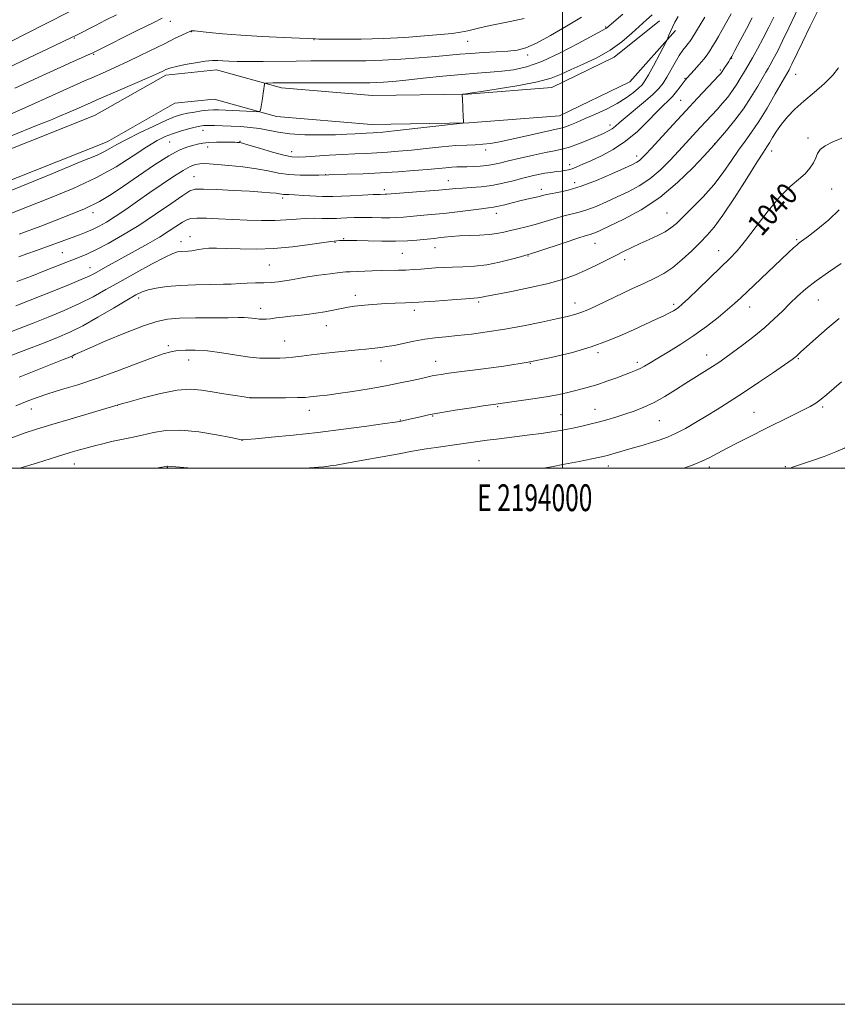
# Model space of a CAD drawing. Extents: x 2192300 to 2195200, y 322300 to 325200.
# Drawn here: x 2193797 to 2194103, y 322300 to 322667 of the extents above; entities that cross this region are included whole.
import ezdxf
from ezdxf.enums import TextEntityAlignment as Align

# ---------------------------------------------------------------- set-up
doc = ezdxf.new("R2010")
doc.units = 0
doc.header["$MEASUREMENT"] = 0
for name, color, linetype, lineweight in [('32000', 7, 'Continuous', 0), ('32001', 7, 'Continuous', 0), ('DTM HARD BREAKLINE', 7, 'Continuous', 0), ('DTM SPOT ELEVATION', 2, 'Continuous', 13), ('INDEX CONTOUR', 41, 'Continuous', 13), ('INDEX CONTOUR LABEL', 244, 'Continuous', 0), ('INTERMEDIATE CONTOUR', 44, 'Continuous', 0)]:
    doc.layers.add(name, color=color, linetype=linetype, lineweight=lineweight)
doc.styles.add('Style-ITALICS', font='ITALICS.shx')
doc.styles.add('Style-WORKING', font='WORKING.shx')

msp = doc.modelspace()

# ---------------------------------------------------------------- linework, layer by layer
at = {"layer": '32000', "flags": 128}
for points in [[(2192300, 322300), (2195200, 322300), (2195200, 325200), (2192300, 325200), (2192300, 322300)], [(2192500, 322500), (2195000, 322500), (2195000, 325000), (2192500, 325000), (2192500, 322500)], [(2194000, 322500), (2194000, 325000)]]:
    msp.add_lwpolyline(points, dxfattribs=at)
at = {"layer": 'DTM HARD BREAKLINE'}
for points in [[(2193559.18, 322570.38, 1063.73), (2193584.43, 322559.28, 1063.36), (2193617.42, 322554.49, 1061.84), (2193654.27, 322562.82, 1061.31), (2193725.99, 322592.07, 1061.21), (2193825.35, 322631.56, 1060.79), (2193851.99, 322646.65, 1061.58), (2193870.91, 322648.63, 1061.31), (2193895.17, 322641.89, 1059.53), (2193929.13, 322639.05, 1058.84), (2193964.54, 322639.6, 1057.95), (2193996.06, 322642.09, 1057.21), (2194019.32, 322653.3, 1057.53), (2194036.27, 322666.91, 1057.06)], [(2193554.83, 322560.49, 1063.73), (2193581.43, 322548.8, 1063.36), (2193617.85, 322543.51, 1061.84), (2193657.52, 322552.48, 1061.31), (2193730.02, 322582.05, 1061.21), (2193830.03, 322621.8, 1060.79), (2193855.35, 322636.14, 1061.58), (2193869.99, 322637.68, 1061.31), (2193893.26, 322631.21, 1059.53), (2193928.76, 322628.24, 1058.84), (2193965.05, 322628.81, 1057.95), (2193998.93, 322631.48, 1057.21), (2194025.12, 322644.11, 1057.53), (2194042.21, 322663.33, 1055.66)]]:
    msp.add_polyline3d(points, dxfattribs=at)
at = {"layer": 'DTM SPOT ELEVATION'}
for p in [(2193853.64, 322666.74, 1065.44), (2193861.48, 322662.81, 1063.91), (2194016.1, 322664.57, 1060.12), (2193817.74, 322660.53, 1067.88), (2193907.2, 322659.84, 1063.93), (2193964.66, 322659.32, 1063.19), (2193824.96, 322654.43, 1065.85), (2193987.05, 322654.22, 1061.59), (2194063.11, 322652.97, 1049.94), (2194058.86, 322648.57, 1050.27), (2194045.75, 322645.47, 1052.12), (2194087.09, 322646.98, 1043.14), (2194044.12, 322637.22, 1050.96), (2193865.85, 322626.11, 1057.37), (2194017.77, 322628.02, 1054.5), (2194091.61, 322623.21, 1040.53), (2193853.33, 322621.68, 1056.98), (2193867.61, 322619.83, 1055.39), (2193879.66, 322621.98, 1056.11), (2193971.34, 322618.68, 1055.55), (2194056.75, 322621.04, 1046.05), (2193898.91, 322618.04, 1056.64), (2194027.71, 322616.45, 1050.5), (2194078.1, 322618.3, 1041.39), (2194002.71, 322613.22, 1052.52), (2193862.43, 322608.79, 1052.82), (2193911.59, 322609.54, 1054.02), (2193933.52, 322603.98, 1052.41), (2193957.41, 322607.3, 1052.75), (2193992.08, 322604.07, 1050.49), (2194004.53, 322606.55, 1050.64), (2194100.47, 322604.22, 1039.09), (2193895.51, 322600.86, 1051.65), (2193824.77, 322595.28, 1055.53), (2193975.32, 322595.04, 1049.41), (2194039.04, 322595.22, 1044.92), (2193860.95, 322586.38, 1048.66), (2193918.33, 322585.58, 1048.11), (2193857.61, 322584.49, 1048.57), (2193915.08, 322584.23, 1047.87), (2193952.41, 322582.27, 1047.22), (2194012.18, 322583.95, 1045.19), (2194087.38, 322585.21, 1038.2), (2193813.31, 322580.43, 1052.97), (2193940.27, 322580.11, 1047.03), (2193987.11, 322579.19, 1045.91), (2194058.24, 322581.16, 1040.75), (2193823.68, 322574.79, 1050.71), (2193890.55, 322575.81, 1047.01), (2194023.23, 322577.82, 1043.53), (2193841.84, 322563.56, 1045.57), (2193922.64, 322564.51, 1044.49), (2193887.34, 322559.67, 1044.57), (2193968.76, 322561.98, 1043.73), (2194004.64, 322561.69, 1042.63), (2194041.56, 322561.11, 1040.33), (2194069.85, 322560.1, 1037.28), (2194095.51, 322562.71, 1035.09), (2193944.72, 322558.85, 1043.54), (2193911.84, 322553.17, 1043.28), (2193852.83, 322545.7, 1042.32), (2193896.28, 322547.47, 1042.86), (2194013.2, 322543.14, 1039.68), (2194053.77, 322542.19, 1036.66), (2193817.01, 322541.2, 1043.86), (2193860.49, 322540.42, 1041.32), (2193932.23, 322540.02, 1041.38), (2193952.69, 322539.84, 1040.72), (2193988.03, 322539.16, 1040), (2194027.94, 322539.54, 1038.4), (2194088.03, 322540.89, 1033.86), (2193833.89, 322523.41, 1039.98), (2193883.59, 322526.34, 1040.02), (2193975.86, 322522.95, 1037.84), (2193801.75, 322522.1, 1041.28), (2193905.51, 322521.62, 1039.37), (2193951.52, 322519.51, 1037.88), (2193999.41, 322520.04, 1036.94), (2194012.09, 322521.97, 1036.78), (2194071.45, 322520.79, 1032.87), (2194097.14, 322522.89, 1031.75), (2193939.53, 322517.98, 1038.08), (2194036.18, 322517.68, 1035.07), (2193880.39, 322510.37, 1037.97), (2193817.84, 322501.56, 1037.24), (2193968.88, 322502.85, 1034.89), (2193852.53, 322500.33, 1035.94), (2194017.14, 322500.87, 1033.4), (2194054.85, 322500.41, 1031.59), (2194083.24, 322500.64, 1030.1)]:
    msp.add_point(p, dxfattribs=at)
at = {"layer": 'INDEX CONTOUR', "flags": 128}
for points, elevation in [([(2193783.78, 322653.985), (2193799.649, 322662.106), (2193807.728, 322666.192), (2193815.803, 322670.215)], 1070), ([(2193791.727, 322602.597), (2193809.337, 322609.869), (2193820.353, 322614.372), (2193826.004, 322616.695), (2193828.838, 322617.983), (2193831.082, 322619.219), (2193833.673, 322620.731), (2193837.224, 322622.682), (2193842.066, 322625.126), (2193847.397, 322627.669), (2193852.129, 322629.807), (2193855.481, 322631.171), (2193857.884, 322631.937), (2193860.072, 322632.418), (2193862.596, 322632.864), (2193865.263, 322633.272), (2193867.695, 322633.572), (2193869.679, 322633.7151), (2193871.658, 322633.717), (2193874.239, 322633.608), (2193884.667, 322633.053), (2193886.3991, 322633.007), (2193887.094, 322633.311), (2193887.35, 322634.228), (2193888.004, 322637.962), (2193888.328, 322639.9499), (2193888.543, 322641.479), (2193888.664, 322642.532), (2193888.724, 322643.188), (2193888.8, 322643.528), (2193889.143, 322643.659), (2193890.046, 322643.693), (2193891.831, 322643.721), (2193894.926, 322643.755), (2193899.786, 322643.781), (2193906.533, 322643.793), (2193925.046, 322643.78), (2193928.072, 322643.801), (2193930.488, 322643.876), (2193933.138, 322644.037), (2193936.629, 322644.333), (2193941.509, 322644.815), (2193948.044, 322645.501), (2193955.374, 322646.259), (2193962.362, 322646.925), (2193968.141, 322647.381), (2193972.948, 322647.719), (2193977.296, 322648.078), (2193981.682, 322648.64), (2193986.541, 322649.75), (2193992.296, 322651.791), (2193999.076, 322654.927), (2194005.845, 322658.445), (2194016.194, 322664.083), (2194016.5349, 322664.336), (2194022.532, 322669.3759)], 1060), ([(2193795.93, 322560.53), (2193810.806, 322566.47), (2193815.954, 322568.546), (2193820.359, 322570.373), (2193823.31, 322571.692), (2193825.298, 322572.701), (2193829.423, 322574.993), (2193840.553, 322581.085), (2193845.225, 322583.696), (2193849.603, 322586.25), (2193853.241, 322588.5269), (2193858.203, 322591.828), (2193859.738, 322592.7191), (2193861.29, 322593.175), (2193863.563, 322593.322), (2193867.078, 322593.272), (2193871.627, 322593.093), (2193882.278, 322592.57), (2193887.645, 322592.383), (2193892.579, 322592.38), (2193896.833, 322592.615), (2193900.55, 322592.956), (2193903.9711, 322593.225), (2193907.255, 322593.293), (2193910.224, 322593.226), (2193912.619, 322593.138), (2193914.308, 322593.121), (2193915.683, 322593.174), (2193917.263, 322593.272), (2193919.458, 322593.388), (2193922.236, 322593.487), (2193925.4569, 322593.5329), (2193928.95, 322593.507), (2193932.429, 322593.458), (2193935.579, 322593.453), (2193938.216, 322593.542), (2193940.68, 322593.718), (2193946.871, 322594.242), (2193950.983, 322594.606), (2193955.69, 322595.086), (2193960.806, 322595.692), (2193969.748, 322596.8311), (2193972.411, 322597.146), (2193974.255, 322597.389), (2193976.064, 322597.738), (2193978.435, 322598.317), (2193981.216, 322599.041), (2193984.065, 322599.769), (2193986.683, 322600.387), (2193990.768, 322601.303), (2193992.17, 322601.65), (2193993.562, 322601.982), (2193995.455, 322602.357), (2193998.275, 322602.864), (2194002.115, 322603.725), (2194006.9831, 322605.197), (2194012.716, 322607.395), (2194018.46, 322609.862), (2194023.191, 322612), (2194026.166, 322613.372), (2194027.775, 322614.172), (2194028.687, 322614.758), (2194029.546, 322615.506), (2194030.882, 322616.892), (2194033.201, 322619.411), (2194041.295, 322628.236), (2194046.0089, 322633.333), (2194050.392, 322638.019), (2194058.4, 322646.501), (2194059.123, 322647.297), (2194059.406, 322647.653), (2194059.607, 322647.955), (2194060.25, 322648.976), (2194062.047, 322651.742), (2194062.524, 322652.506), (2194063.176, 322653.664), (2194064.37, 322655.8969), (2194066.326, 322659.595), (2194068.664, 322663.979), (2194070.858, 322667.9811)], 1050), ([(2193794.498, 322511.3909), (2193799.019, 322513.041), (2193803.723, 322514.578), (2193809.354, 322516.292), (2193816.278, 322518.351), (2193835.394, 322523.981), (2193838.289, 322524.807), (2193843.467, 322526.254), (2193849.888, 322527.879), (2193856.128, 322529.096), (2193861.121, 322529.473), (2193865.246, 322529.173), (2193869.237, 322528.514), (2193873.586, 322527.777), (2193877.799, 322527.099), (2193881.138, 322526.585), (2193883.193, 322526.307), (2193884.872, 322526.21), (2193887.41, 322526.208), (2193891.619, 322526.231), (2193896.6, 322526.272), (2193901.028, 322526.341), (2193903.934, 322526.443), (2193905.761, 322526.58), (2193909.299, 322526.961), (2193912.156, 322527.296), (2193916.225, 322527.843), (2193921.664, 322528.659), (2193927.863, 322529.665), (2193934.019, 322530.746), (2193939.45, 322531.797), (2193943.928, 322532.739), (2193947.347, 322533.5), (2193951.369, 322534.409), (2193952.8591, 322534.707), (2193954.706, 322535.019), (2193957.628, 322535.437), (2193962.3919, 322536.053), (2193969.457, 322536.942), (2193978.064, 322538.116), (2193987.146, 322539.568), (2193995.791, 322541.284), (2194003.696, 322543.212), (2194010.713, 322545.2929), (2194016.756, 322547.463), (2194022.001, 322549.645), (2194026.692, 322551.754), (2194034.764, 322555.431), (2194037.791, 322556.8469), (2194039.938, 322557.911), (2194041.39, 322558.706), (2194042.414, 322559.343), (2194043.327, 322560.006), (2194044.657, 322561.16), (2194046.982, 322563.337), (2194050.634, 322566.834), (2194059.071, 322574.964), (2194062.33, 322578.133), (2194065.186, 322581.156), (2194068.356, 322584.982), (2194072.343, 322590.211), (2194076.801, 322596.031), (2194081.167, 322601.278), (2194084.975, 322605.083), (2194088.117, 322607.75), (2194090.582, 322609.878), (2194092.383, 322611.945), (2194093.643, 322613.959), (2194094.515, 322615.8111), (2194095.213, 322617.429), (2194096.202, 322618.8951), (2194098.012, 322620.332), (2194100.926, 322621.807), (2194104.249, 322623.165)], 1040), ([(2194084.72, 322500), (2194084.921, 322500.059), (2194086.609, 322500.645), (2194092.945, 322502.784), (2194097.655, 322504.424), (2194102.045, 322506.089), (2194105.258, 322507.534), (2194107.341, 322508.673), (2194108.564, 322509.461), (2194109.198, 322509.85), (2194109.511, 322509.793), (2194110.276, 322508.166), (2194111.398, 322506.647), (2194113.544, 322504.782), (2194116.895, 322502.702), (2194120.758, 322500.661), (2194122.09, 322500)], 1030)]:
    msp.add_lwpolyline(points, dxfattribs=dict(at, elevation=elevation))
at = {"layer": 'INTERMEDIATE CONTOUR', "flags": 128}
for points, elevation in [([(2193792.848, 322541.613), (2193799.671, 322544.183), (2193806.231, 322546.674), (2193811.514, 322548.736), (2193816.086, 322550.718), (2193820.906, 322553.142), (2193826.599, 322556.325), (2193832.451, 322559.754), (2193837.413, 322562.709), (2193840.767, 322564.655), (2193843.116, 322565.803), (2193845.394, 322566.546), (2193848.391, 322567.204), (2193852.3151, 322567.782), (2193857.232, 322568.21), (2193863.016, 322568.446), (2193868.777, 322568.553), (2193873.434, 322568.62), (2193876.268, 322568.719), (2193879.731, 322568.951), (2193882.27, 322569.034), (2193885.38, 322569.108), (2193888.552, 322569.201), (2193891.388, 322569.34), (2193893.926, 322569.551), (2193896.315, 322569.855), (2193898.7349, 322570.268), (2193901.478, 322570.775), (2193904.871, 322571.354), (2193909.039, 322571.97), (2193913.328, 322572.541), (2193916.884, 322572.977), (2193919.15, 322573.214), (2193920.756, 322573.318), (2193928.906, 322573.604), (2193932.485, 322573.712), (2193938.73, 322573.846), (2193941.552, 322573.939), (2193944.333, 322574.09), (2193947.1, 322574.286), (2193952.646, 322574.726), (2193955.617, 322574.921), (2193958.957, 322575.068), (2193962.8041, 322575.177), (2193967.101, 322575.4), (2193971.743, 322575.924), (2193976.538, 322576.851), (2193980.937, 322577.943), (2193984.303, 322578.877), (2193986.331, 322579.456), (2193988.043, 322579.984), (2193990.791, 322580.89), (2194000.955, 322584.272), (2194005.781, 322585.848), (2194008.777, 322586.779), (2194010.352, 322587.236), (2194011.305, 322587.528), (2194012.405, 322587.961), (2194014.318, 322588.819), (2194017.681, 322590.378), (2194022.89, 322592.88), (2194029.373, 322596.411), (2194036.317, 322601.02), (2194042.95, 322606.564), (2194048.669, 322612.126), (2194052.913, 322616.597), (2194056.667, 322620.594), (2194061.208, 322625.974), (2194064.296, 322629.7879), (2194067.532, 322634.1139), (2194070.452, 322638.506), (2194072.876, 322642.508), (2194075.8819, 322647.705), (2194076.712, 322649.113), (2194077.543, 322650.555), (2194078.679, 322652.6149), (2194080.21, 322655.528), (2194082.172, 322659.442), (2194084.533, 322664.339), (2194089.184, 322674.188)], 1046), ([(2193797.253, 322533.968), (2193804.056, 322536.71), (2193813.424, 322540.442), (2193816.594, 322541.673), (2193816.967, 322541.835), (2193818, 322542.378), (2193819.713, 322543.1861), (2193823.411, 322544.824), (2193829.575, 322547.463), (2193836.8981, 322550.503), (2193843.626, 322553.148), (2193848.535, 322554.794), (2193852.527, 322555.604), (2193857.034, 322555.928), (2193863.015, 322556.07), (2193869.535, 322556.13), (2193875.189, 322556.157), (2193878.933, 322556.187), (2193881.17, 322556.193), (2193882.665, 322556.133), (2193884.049, 322555.986), (2193885.419, 322555.8), (2193886.739, 322555.646), (2193888.0079, 322555.582), (2193889.382, 322555.626), (2193891.053, 322555.7841), (2193893.163, 322556.0519), (2193895.662, 322556.384), (2193898.452, 322556.723), (2193901.445, 322557.033), (2193904.601, 322557.371), (2193907.892, 322557.813), (2193911.262, 322558.403), (2193917.491, 322559.644), (2193920.023, 322560.082), (2193922.358, 322560.407), (2193924.816, 322560.686), (2193927.642, 322560.969), (2193930.772, 322561.235), (2193934.066, 322561.444), (2193937.49, 322561.579), (2193941.421, 322561.717), (2193946.3431, 322561.958), (2193952.441, 322562.364), (2193958.714, 322562.835), (2193963.864, 322563.234), (2193968.431, 322563.567), (2193969.136, 322563.645), (2193969.895, 322563.792), (2193971.583, 322564.1419), (2193975.087, 322564.833), (2193980.904, 322565.953), (2193987.969, 322567.383), (2193994.83, 322568.952), (2194000.367, 322570.528), (2194004.801, 322572.133), (2194008.687, 322573.828), (2194012.469, 322575.642), (2194016.147, 322577.49), (2194019.609, 322579.255), (2194022.796, 322580.8519), (2194025.856, 322582.336), (2194028.992, 322583.792), (2194032.311, 322585.284), (2194035.5471, 322586.78), (2194038.339, 322588.226), (2194040.495, 322589.642), (2194042.497, 322591.349), (2194044.996, 322593.745), (2194048.437, 322597.103), (2194052.448, 322601.212), (2194056.454, 322605.735), (2194059.991, 322610.348), (2194063.047, 322614.76), (2194065.723, 322618.692), (2194068.149, 322622.028), (2194070.572, 322625.323), (2194073.268, 322629.299), (2194076.368, 322634.358), (2194079.432, 322639.633), (2194084.561, 322648.675), (2194085.021, 322649.55), (2194085.611, 322650.727), (2194089.593, 322658.985), (2194092.466, 322664.858), (2194095.725, 322671.392)], 1044), ([(2193785.482, 322645.879), (2193810.563, 322657.692), (2193816.515, 322660.524), (2193818.551, 322661.544), (2193825.714, 322665.216), (2193829.4561, 322667.12), (2193833.5, 322669.154)], 1068), ([(2193786.232, 322591.9589), (2193797.4, 322596.447), (2193807.841, 322600.538), (2193817.31, 322604.3909), (2193825.821, 322608.32), (2193833.356, 322612.5), (2193839.772, 322616.541), (2193844.898, 322619.911), (2193848.694, 322622.234), (2193851.656, 322623.739), (2193854.414, 322624.811), (2193857.416, 322625.758), (2193860.394, 322626.583), (2193862.901, 322627.215), (2193864.661, 322627.606), (2193866.082, 322627.798), (2193867.745, 322627.856), (2193870.097, 322627.836), (2193873.049, 322627.757), (2193876.378, 322627.631), (2193879.879, 322627.454), (2193883.411, 322627.17), (2193886.85, 322626.708), (2193893.808, 322625.317), (2193898.257, 322624.729), (2193903.804, 322624.423), (2193909.772, 322624.354), (2193915.245, 322624.433), (2193919.507, 322624.58), (2193922.651, 322624.746), (2193924.969, 322624.89), (2193926.7339, 322624.985), (2193929.334, 322625.103), (2193930.644, 322625.193), (2193932.932, 322625.415), (2193937.207, 322625.876), (2193961.515, 322628.613), (2193962.825, 322628.787), (2193963.015, 322628.879), (2193963.016, 322629.07), (2193963, 322629.66), (2193962.948, 322630.981), (2193962.631, 322637.872), (2193962.587, 322639.068), (2193962.652, 322639.517), (2193962.882, 322639.606), (2193964.741, 322639.81), (2193966.182, 322640.016), (2193969.729, 322640.545), (2193976.0179, 322641.51), (2193983.6421, 322642.7849), (2193990.682, 322644.184), (2193995.741, 322645.575), (2193999.508, 322647.0441), (2194003.195, 322648.732), (2194007.711, 322650.76), (2194012.762, 322653.163), (2194017.753, 322655.961), (2194022.183, 322659.101), (2194025.9339, 322662.26), (2194031.377, 322667.23), (2194033.496, 322669.204)], 1058), ([(2193792.5559, 322631.486), (2193800.688, 322635.07), (2193809.463, 322639.018), (2193821.536, 322644.483), (2193824.264, 322645.697), (2193829.402, 322647.929), (2193833.103, 322649.576), (2193837.468, 322651.592), (2193842.307, 322653.919), (2193851.631, 322658.514), (2193855.231, 322660.271), (2193857.9369, 322661.569), (2193859.786, 322662.436), (2193860.851, 322662.916), (2193861.361, 322663.12), (2193861.5831, 322663.178), (2193861.836, 322663.186), (2193862.638, 322663.117), (2193868.0641, 322662.536), (2193873.202, 322662.049), (2193879.913, 322661.534), (2193887.891, 322661.064), (2193895.814, 322660.675), (2193907.752, 322660.131), (2193909, 322660.118), (2193912.0799, 322660.098), (2193917.593, 322660.077), (2193924.898, 322660.126), (2193933.043, 322660.329), (2193941.131, 322660.734), (2193948.488, 322661.258), (2193954.496, 322661.78), (2193958.771, 322662.22), (2193961.8779, 322662.648), (2193964.618, 322663.1759), (2193967.676, 322663.884), (2193971.282, 322664.742), (2193975.547, 322665.692), (2193980.479, 322666.702), (2193985.647, 322667.84)], 1064), ([(2193793.668, 322550.795), (2193797.623, 322552.292), (2193802.426, 322554.147), (2193808.057, 322556.37), (2193814.029, 322558.841), (2193819.738, 322561.403), (2193824.783, 322563.954), (2193829.587, 322566.621), (2193834.779, 322569.582), (2193840.71, 322572.8931), (2193846.622, 322576.105), (2193851.481, 322578.6459), (2193854.552, 322580.104), (2193856.309, 322580.715), (2193857.526, 322580.879), (2193860.237, 322581.005), (2193861.628, 322581.139), (2193862.929, 322581.374), (2193864.288, 322581.653), (2193865.912, 322581.897), (2193868.013, 322582.039), (2193870.844, 322582.065), (2193874.6631, 322581.972), (2193879.642, 322581.795), (2193885.601, 322581.71), (2193892.272, 322581.929), (2193899.267, 322582.577), (2193905.736, 322583.433), (2193913.518, 322584.609), (2193914.7301, 322584.766), (2193916.805, 322584.925), (2193917.373, 322584.944), (2193919.287, 322584.968), (2193920.676, 322584.962), (2193923.295, 322584.907), (2193927.487, 322584.796), (2193932.598, 322584.698), (2193937.725, 322584.702), (2193942.122, 322584.867), (2193945.671, 322585.128), (2193952.084, 322585.743), (2193953.767, 322585.925), (2193955.8279, 322586.1711), (2193958.389, 322586.434), (2193961.5139, 322586.651), (2193965.182, 322586.785), (2193969.02, 322586.911), (2193972.568, 322587.134), (2193975.503, 322587.53), (2193978.047, 322588.062), (2193980.558, 322588.666), (2193983.335, 322589.301), (2193986.433, 322590.022), (2193989.851, 322590.908), (2193993.533, 322591.99), (2193997.224, 322593.12), (2194000.618, 322594.103), (2194006.234, 322595.48), (2194009.144, 322596.363), (2194012.56, 322597.678), (2194016.389, 322599.34), (2194020.436, 322601.189), (2194024.532, 322603.129), (2194028.602, 322605.321), (2194032.595, 322607.988), (2194036.454, 322611.257), (2194040.097, 322614.857), (2194043.436, 322618.42), (2194051.448, 322627.109), (2194055.72, 322631.688), (2194057.735, 322633.89), (2194059.7341, 322636.157), (2194061.663, 322638.488), (2194063.448, 322640.859), (2194065.025, 322643.226), (2194066.382, 322645.455), (2194067.52, 322647.391), (2194069.509, 322650.702), (2194070.866, 322653.056), (2194072.734, 322656.421), (2194074.894, 322660.423), (2194077.028, 322664.503), (2194078.893, 322668.223)], 1048), ([(2193794.544, 322624.145), (2193803.65, 322627.837), (2193808.826, 322629.891), (2193812.306, 322631.292), (2193815.851, 322632.812), (2193819.336, 322634.362), (2193824.034, 322636.484), (2193825.914, 322637.309), (2193840.399, 322643.571), (2193845.792, 322645.921), (2193849.221, 322647.442), (2193851.028, 322648.273), (2193851.952, 322648.7199), (2193852.697, 322649.057), (2193853.833, 322649.42), (2193855.8971, 322649.913), (2193859.189, 322650.59), (2193863.069, 322651.3), (2193866.661, 322651.842), (2193869.322, 322652.073), (2193871.339, 322652.063), (2193873.2361, 322651.942), (2193875.508, 322651.818), (2193878.552, 322651.731), (2193882.738, 322651.7021), (2193888.244, 322651.743), (2193900.613, 322651.901), (2193906.081, 322651.943), (2193911.061, 322651.954), (2193921.056, 322651.934), (2193926.629, 322651.993), (2193932.829, 322652.197), (2193939.671, 322652.594), (2193946.542, 322653.108), (2193952.671, 322653.634), (2193961.663, 322654.462), (2193965.797, 322654.778), (2193970.475, 322655.054), (2193975.295, 322655.32), (2193979.623, 322655.606), (2193983.083, 322656.009), (2193986.336, 322656.877), (2193990.301, 322658.622), (2193995.58, 322661.473), (2194001.5, 322664.925), (2194007.0689, 322668.29)], 1062), ([(2193795.594, 322641.752), (2193801.328, 322644.418), (2193807.246, 322647.141), (2193812.806, 322649.679), (2193817.402, 322651.761), (2193823.784, 322654.612), (2193824.663, 322655.0189), (2193826.184, 322655.768), (2193841.4759, 322663.393), (2193847.15, 322666.205), (2193850.6259, 322667.901)], 1066), ([(2193796.319, 322569.632), (2193801.753, 322571.698), (2193806.625, 322573.579), (2193819.717, 322578.723), (2193822.434, 322579.867), (2193825.846, 322581.485), (2193830.361, 322583.84), (2193835.807, 322586.91), (2193841.863, 322590.601), (2193848.127, 322594.721), (2193853.865, 322598.674), (2193858.261, 322601.764), (2193860.894, 322603.491), (2193862.933, 322604.1259), (2193865.945, 322604.137), (2193871, 322603.9251), (2193877.1981, 322603.625), (2193883.144, 322603.303), (2193887.722, 322603.017), (2193890.937, 322602.771), (2193893.071, 322602.561), (2193894.41, 322602.3831), (2193895.242, 322602.244), (2193895.857, 322602.1529), (2193896.571, 322602.111), (2193897.805, 322602.071), (2193900.004, 322601.977), (2193903.379, 322601.794), (2193910.454, 322601.4), (2193912.551, 322601.324), (2193914.264, 322601.353), (2193920.693, 322601.674), (2193925.317, 322601.892), (2193929.369, 322602.069), (2193931.919, 322602.159), (2193933.87, 322602.189), (2193934.44, 322602.213), (2193948.78, 322603.319), (2193953.895, 322603.739), (2193960.131, 322604.318), (2193962.683, 322604.518), (2193965.873, 322604.711), (2193969.6199, 322605.002), (2193973.648, 322605.504), (2193977.698, 322606.287), (2193981.585, 322607.229), (2193985.137, 322608.16), (2193988.235, 322608.943), (2193990.948, 322609.562), (2193993.3919, 322610.037), (2193995.655, 322610.387), (2193997.701, 322610.646), (2193999.463, 322610.851), (2194000.924, 322611.049), (2194002.252, 322611.315), (2194003.664, 322611.738), (2194005.379, 322612.4), (2194007.625, 322613.373), (2194010.63, 322614.728), (2194014.516, 322616.541), (2194018.9709, 322618.913), (2194023.576, 322621.954), (2194027.947, 322625.649), (2194031.853, 322629.494), (2194035.102, 322632.861), (2194037.577, 322635.307), (2194039.474, 322637.109), (2194041.068, 322638.729), (2194042.568, 322640.504), (2194043.92, 322642.2709), (2194045.006, 322643.741), (2194045.787, 322644.749), (2194046.531, 322645.612), (2194049.167, 322648.515), (2194051.008, 322650.593), (2194052.708, 322652.6), (2194053.977, 322654.248), (2194054.955, 322655.691), (2194055.889, 322657.198), (2194056.9821, 322658.993), (2194058.249, 322661.121), (2194059.662, 322663.587), (2194061.211, 322666.386), (2194062.966, 322669.488)], 1052), ([(2193797.0479, 322578.802), (2193800.073, 322579.9229), (2193803.6789, 322581.246), (2193819.655, 322587.048), (2193822.254, 322588.053), (2193824.601, 322589.069), (2193827.038, 322590.276), (2193829.794, 322591.831), (2193833.069, 322593.886), (2193836.989, 322596.528), (2193841.38, 322599.588), (2193845.994, 322602.831), (2193850.572, 322606.014), (2193854.804, 322608.863), (2193858.373, 322611.092), (2193861.057, 322612.505), (2193863.043, 322613.251), (2193864.615, 322613.567), (2193866.109, 322613.652), (2193868.0641, 322613.564), (2193871.068, 322613.322), (2193875.468, 322612.942), (2193880.642, 322612.417), (2193885.726, 322611.737), (2193890.079, 322610.9229), (2193893.957, 322610.129), (2193897.843, 322609.543), (2193902.021, 322609.295), (2193905.999, 322609.291), (2193909.088, 322609.379), (2193912.775, 322609.491), (2193919.68, 322609.672), (2193925.577, 322609.868), (2193932.127, 322610.164), (2193938.6039, 322610.569), (2193944.56, 322611.028), (2193949.618, 322611.474), (2193956.439, 322612.128), (2193958.691, 322612.31), (2193960.5689, 322612.396), (2193964.351, 322612.451), (2193966.727, 322612.519), (2193969.3, 322612.662), (2193971.783, 322612.906), (2193974.039, 322613.284), (2193976.513, 322613.847), (2193979.796, 322614.653), (2193984.23, 322615.709), (2193989.15, 322616.832), (2193993.64, 322617.789), (2193997.0541, 322618.437), (2193999.815, 322618.9941), (2194002.616, 322619.766), (2194005.947, 322620.963), (2194009.492, 322622.396), (2194012.733, 322623.781), (2194015.267, 322624.901), (2194017.158, 322625.814), (2194018.585, 322626.65), (2194019.7821, 322627.563), (2194021.21, 322628.819), (2194023.385, 322630.71), (2194030.264, 322636.442), (2194033.564, 322639.325), (2194035.903, 322641.65), (2194037.532, 322643.693), (2194038.92, 322645.892), (2194042.03, 322651.366), (2194043.566, 322653.934), (2194044.92, 322655.915), (2194046.046, 322657.357), (2194046.916, 322658.403), (2194047.5669, 322659.252), (2194048.281, 322660.3409), (2194053.1191, 322668.2461)], 1054), ([(2193797.202, 322587.33), (2193805.266, 322590.31), (2193813.875, 322593.607), (2193821.517, 322596.769), (2193827.144, 322599.504), (2193831.585, 322602.168), (2193836.137, 322605.274), (2193841.71, 322609.119), (2193847.673, 322613.124), (2193853.009, 322616.492), (2193856.952, 322618.634), (2193859.736, 322619.795), (2193861.845, 322620.428), (2193863.728, 322620.907), (2193865.699, 322621.286), (2193868.037, 322621.542), (2193870.88, 322621.661), (2193873.803, 322621.681), (2193876.238, 322621.652), (2193877.77, 322621.614), (2193878.589, 322621.578), (2193879.034, 322621.544), (2193879.499, 322621.48), (2193880.589, 322621.212), (2193882.96, 322620.535), (2193886.962, 322619.347), (2193891.7049, 322617.96), (2193895.992, 322616.795), (2193898.997, 322616.17), (2193901.3851, 322616.013), (2193904.191, 322616.152), (2193912.961, 322616.762), (2193917.907, 322617.063), (2193922.492, 322617.28), (2193926.7151, 322617.45), (2193930.702, 322617.633), (2193934.622, 322617.882), (2193938.797, 322618.227), (2193943.588, 322618.695), (2193949.169, 322619.281), (2193954.954, 322619.8749), (2193960.1699, 322620.3381), (2193964.251, 322620.58), (2193967.461, 322620.705), (2193970.274, 322620.869), (2193973.144, 322621.206), (2193976.442, 322621.777), (2193980.522, 322622.621), (2193985.513, 322623.728), (2193994.918, 322625.85), (2193997.642, 322626.432), (2193999.324, 322626.814), (2194000.777, 322627.259), (2194002.683, 322627.987), (2194005.223, 322629.04), (2194008.447, 322630.416), (2194012.322, 322632.097), (2194016.4679, 322634.01), (2194020.42, 322636.064), (2194023.786, 322638.154), (2194026.4639, 322640.111), (2194028.424, 322641.75), (2194029.724, 322643.027), (2194030.776, 322644.463), (2194032.077, 322646.72), (2194033.953, 322650.173), (2194038.711, 322659.105), (2194039.135, 322659.956), (2194039.38, 322660.563), (2194039.75, 322661.518), (2194040.3069, 322662.868), (2194041.0511, 322664.523), (2194041.995, 322666.4069), (2194043.1899, 322668.492)], 1056), ([(2193795.978, 322523.216), (2193800.181, 322525.023), (2193803.85, 322526.44), (2193807.875, 322527.777), (2193812.9629, 322529.309), (2193819.105, 322531.171), (2193826.109, 322533.462), (2193833.656, 322536.179), (2193840.905, 322538.929), (2193846.89, 322541.215), (2193850.964, 322542.673), (2193853.762, 322543.459), (2193856.2451, 322543.857), (2193859.227, 322544.086), (2193862.944, 322544.097), (2193867.489, 322543.774), (2193872.815, 322543.0709), (2193878.314, 322542.21), (2193883.239, 322541.483), (2193887.033, 322541.108), (2193889.904, 322541.009), (2193892.254, 322541.038), (2193894.454, 322541.0819), (2193896.76, 322541.174), (2193899.404, 322541.386), (2193902.572, 322541.764), (2193906.288, 322542.258), (2193910.534, 322542.796), (2193915.1959, 322543.313), (2193923.732, 322544.165), (2193926.615, 322544.464), (2193932.236, 322545.089), (2193934.371, 322545.375), (2193937.108, 322545.845), (2193944.563, 322547.358), (2193948.605, 322548.092), (2193952.465, 322548.628), (2193956.404, 322549.046), (2193960.811, 322549.481), (2193965.993, 322550.053), (2193971.924, 322550.827), (2193978.496, 322551.855), (2193985.483, 322553.143), (2193992.189, 322554.507), (2193997.802, 322555.716), (2194001.765, 322556.615), (2194004.549, 322557.346), (2194006.881, 322558.123), (2194009.407, 322559.141), (2194012.449, 322560.5), (2194016.246, 322562.281), (2194025.878, 322566.864), (2194030.562, 322569.062), (2194034.472, 322570.883), (2194037.865, 322572.665), (2194041.175, 322574.881), (2194044.708, 322577.834), (2194048.239, 322581.145), (2194051.412, 322584.264), (2194054.042, 322586.917), (2194056.641, 322589.925), (2194059.891, 322594.383), (2194064.189, 322600.898), (2194068.787, 322608.133), (2194072.6481, 322614.263), (2194075.027, 322617.968), (2194076.336, 322619.949), (2194077.275, 322621.412), (2194078.432, 322623.327), (2194079.934, 322625.715), (2194081.796, 322628.3611), (2194084.048, 322631.0969), (2194086.771, 322633.944), (2194090.065, 322636.972), (2194093.899, 322640.202), (2194097.739, 322643.475), (2194100.926, 322646.583), (2194102.969, 322649.33)], 1042), ([(2193797.477, 322500), (2193804.074, 322502.06), (2193811.144, 322504.254), (2193816.228, 322505.81), (2193819.735, 322506.851), (2193822.533, 322507.641), (2193825.357, 322508.398), (2193828.395, 322509.158), (2193831.7, 322509.911), (2193839.145, 322511.447), (2193843.15, 322512.335), (2193847.321, 322513.309), (2193851.995, 322514.069), (2193857.591, 322514.243), (2193864.235, 322513.605), (2193870.87, 322512.514), (2193876.144, 322511.473), (2193880.224, 322510.649), (2193880.481, 322510.611), (2193880.779, 322510.624), (2193882.087, 322510.731), (2193885.385, 322511.024), (2193891.347, 322511.572), (2193899.408, 322512.3681), (2193908.697, 322513.386), (2193918.286, 322514.568), (2193927.025, 322515.73), (2193933.705, 322516.657), (2193937.5249, 322517.201), (2193939.302, 322517.477), (2193940.259, 322517.669), (2193942.919, 322518.276), (2193946.965, 322519.23), (2193949.949, 322519.867), (2193954.196, 322520.6589), (2193959.887, 322521.608), (2193965.974, 322522.5649), (2193971.104, 322523.346), (2193974.376, 322523.829), (2193976.719, 322524.154), (2193983.754, 322525.098), (2193988.869, 322525.83), (2193993.896, 322526.63), (2193998.086, 322527.422), (2194001.522, 322528.1839), (2194004.501, 322528.908), (2194007.2991, 322529.604), (2194010.124, 322530.36), (2194013.1671, 322531.28), (2194016.52, 322532.422), (2194019.902, 322533.646), (2194025.3369, 322535.653), (2194027.257, 322536.402), (2194028.937, 322537.1681), (2194030.646, 322538.103), (2194032.7469, 322539.362), (2194035.626, 322541.102), (2194039.531, 322543.428), (2194044.154, 322546.264), (2194049.05, 322549.48), (2194053.795, 322552.914), (2194058.068, 322556.255), (2194061.5731, 322559.154), (2194064.1939, 322561.433), (2194066.544, 322563.599), (2194081.603, 322577.873), (2194084.414, 322580.514), (2194086.249, 322582.2091), (2194087.444, 322583.267), (2194088.379, 322584.027), (2194091.801, 322586.598), (2194095.271, 322589.27), (2194099.395, 322592.683), (2194103.281, 322596.378)], 1038), ([(2193903.262, 322500), (2193905.538, 322500.152), (2193908.951, 322500.395), (2193910.879, 322500.552), (2193912.0771, 322500.677), (2193913.324, 322500.84), (2193915.478, 322501.183), (2193919.421, 322501.866), (2193925.595, 322502.97), (2193932.699, 322504.261), (2193938.993, 322505.426), (2193943.235, 322506.2351), (2193946.174, 322506.785), (2193949.056, 322507.256), (2193952.817, 322507.789), (2193961.42, 322508.943), (2193971.884, 322510.408), (2193975.415, 322510.864), (2193987.758, 322512.395), (2193992.108, 322512.9651), (2193996.0101, 322513.518), (2193999.195, 322514.03), (2194001.903, 322514.536), (2194004.5, 322515.083), (2194007.281, 322515.711), (2194010.258, 322516.426), (2194013.37, 322517.228), (2194016.57, 322518.114), (2194019.857, 322519.09), (2194023.241, 322520.156), (2194026.738, 322521.34), (2194030.373, 322522.753), (2194034.177, 322524.528), (2194038.15, 322526.738), (2194042.174, 322529.2119), (2194046.1, 322531.719), (2194055.952, 322537.959), (2194058.309, 322539.501), (2194060.6309, 322541.1), (2194063.481, 322543.151), (2194067.225, 322545.921), (2194071.452, 322549.168), (2194075.552, 322552.525), (2194079.059, 322555.695), (2194082.08, 322558.6539), (2194084.863, 322561.451), (2194087.6689, 322564.153), (2194090.819, 322566.913), (2194094.646, 322569.9081), (2194099.279, 322573.204), (2194104.045, 322576.431)], 1036), ([(2193992.954, 322500), (2193995.916, 322500.5491), (2194000.691, 322501.473), (2194006.166, 322502.551), (2194010.919, 322503.498), (2194013.92, 322504.1121), (2194015.7, 322504.516), (2194017.182, 322504.915), (2194024.2419, 322506.959), (2194030.16, 322508.654), (2194033.174, 322509.5491), (2194036.148, 322510.4969), (2194039.175, 322511.611), (2194042.384, 322513.029), (2194045.871, 322514.847), (2194049.617, 322517), (2194053.573, 322519.385), (2194057.731, 322521.945), (2194062.266, 322524.805), (2194067.394, 322528.138), (2194073.133, 322531.971), (2194078.703, 322535.751), (2194085.697, 322540.556), (2194086.875, 322541.403), (2194087.39, 322541.839), (2194089.014, 322543.398), (2194091.111, 322545.343), (2194094.512, 322548.423), (2194098.772, 322552.143), (2194103.267, 322555.829)], 1034), ([(2194045.289, 322500), (2194045.344, 322500.0189), (2194048.7931, 322501.2611), (2194052.056, 322502.58), (2194055.026, 322504.001), (2194058.008, 322505.595), (2194061.412, 322507.443), (2194065.539, 322509.598), (2194070.266, 322511.994), (2194075.364, 322514.534), (2194085.423, 322519.506), (2194089.4731, 322521.528), (2194092.402, 322523.05), (2194094.577, 322524.332), (2194096.531, 322525.728), (2194098.716, 322527.525), (2194104.156, 322532.255)], 1032), ([(2193848.515, 322500), (2193849.742, 322500.219), (2193852.502, 322500.728), (2193852.68, 322500.735), (2193854.226, 322500.594), (2193857.118, 322500.3509), (2193861.582, 322500)], 1036)]:
    msp.add_lwpolyline(points, dxfattribs=dict(at, elevation=elevation))

# ---------------------------------------------------------------- texts
at = {"layer": '32001', "style": 'Style-WORKING', "width": 0.67}
msp.add_text('E 2194000', height=10, dxfattribs=at).set_placement((2193989.6708, 322494), align=Align.TOP_CENTER)
at = {"layer": 'INDEX CONTOUR LABEL', "style": 'Style-ITALICS', "width": 0.875}
msp.add_text('1040', height=8, rotation=47.799999, dxfattribs=at).set_placement((2194071.265, 322588.797, 1040), align=Align.MIDDLE_LEFT)

doc.saveas('drawing.dxf')
